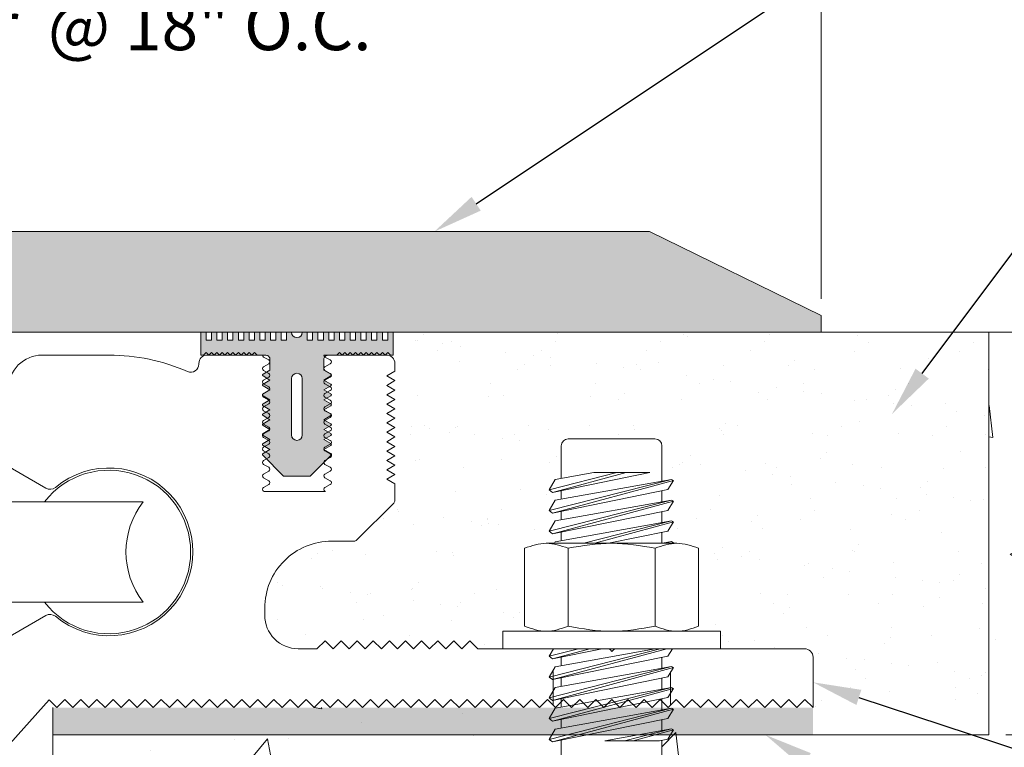
# Model space of a CAD drawing. Units: inches. Extents: x 8 to 175, y -15 to 245.
# Drawn here: x 26 to 29, y 26 to 28 of the extents above; entities that cross this region are included whole.
import ezdxf
from ezdxf import colors
from ezdxf.entities.mleader import LeaderData, LeaderLine
from ezdxf.math import Vec2, Vec3

# ---------------------------------------------------------------- set-up
doc = ezdxf.new("R2010")
doc.units = ezdxf.units.IN
doc.header["$MEASUREMENT"] = 0
doc.linetypes.add('HIDDEN2', pattern=[0.1875, 0.125, -0.0625])
doc.layers.get('0').update_dxf_attribs({"lineweight": 5})
doc.layers.get('DEFPOINTS').update_dxf_attribs({"lineweight": 5})
for name, color, linetype, lineweight in [('background', 7, 'Continuous', 5), ('components', 7, 'Continuous', 5), ('Dims-vp1', 7, 'Continuous', 5), ('Hatch', 7, 'Continuous', 5)]:
    doc.layers.add(name, color=color, linetype=linetype, lineweight=lineweight)
doc.styles.get("Standard").update_dxf_attribs({"font": 'arial.ttf'})
doc.dimstyles.get("Standard").update_dxf_attribs({"dimtxt": 0.179688, "dimasz": 0.179688, "dimexe": 0.0625, "dimexo": 0.0625, "dimgap": 0.0625, "dimtad": 1, "dimdec": 4, "dimzin": 3, "dimdsep": 46, "dimlunit": 4, "dimtxsty": 'Standard', "dimcen": 0.09, "dimclrd": 256, "dimclre": 256, "dimclrt": 7, "dimadec": 0, "dimazin": 0, "dimtfac": 1, "dimtdec": 4, "dimtmove": 0, "dimatfit": 3, "dimfxl": 1, "dimfrac": 1, "dimtolj": 1, "dimtzin": 0, "dimlwd": -1, "dimlwe": -1, "dimarcsym": 0})

# ---------------------------------------------------------------- blocks, each defined once
blk = doc.blocks.new('14402')
blk.add_lwpolyline([(5.2343, 0.375), (-5.2343, 0.375), (-5.875, 0.0625), (-5.875, 0), (5.875, 0), (5.875, 0.0625)], close=True)
blk = doc.blocks.new('6591')
for p, q in [((-0.1618, 0.7817), (0.1618, 0.7817)), ((-0.1875, 0.756), (-0.1875, 0.6567)), ((0.1875, 0.756), (0.1875, 0.6567)), ((0.0197, 0.6567), (-0.233, 0.5923)), ((0.2233, 0.6312), (-0.233, 0.5149)), ((-0.233, 0.5923), (-0.2101, 0.6308)), ((0.0537, 0.6567), (-0.2208, 0.5825)), ((0.1425, 0.6567), (-0.2208, 0.5825)), ((0.2314, 0.6273), (-0.2208, 0.5051)), ((-0.2101, 0.6308), (-0.0657, 0.6567)), ((-0.2101, 0.5534), (0.2233, 0.6312)), ((-0.1875, 0.6348), (-0.1875, 0.6567)), ((-0.0657, 0.6567), (0.1425, 0.6567)), ((0.1875, 0.6567), (0.1875, 0.6248)), ((0.2314, 0.6273), (0.2094, 0.593)), ((0.2314, 0.6273), (0.2233, 0.6312)), ((-0.233, 0.5923), (-0.2208, 0.5825)), ((0.2094, 0.593), (-0.2208, 0.5051)), ((-0.1875, 0.5574), (-0.1875, 0.5893)), ((0.1875, 0.5885), (0.1875, 0.5474)), ((0.2233, 0.5538), (-0.233, 0.4375)), ((-0.233, 0.5149), (-0.2101, 0.5534)), ((-0.2101, 0.476), (0.2233, 0.5538)), ((0.2314, 0.5499), (0.2233, 0.5538)), ((-0.233, 0.5149), (-0.2208, 0.5051)), ((0.2314, 0.5499), (-0.2208, 0.4277)), ((0.2094, 0.5156), (-0.2208, 0.4277)), ((0.2314, 0.5499), (0.2094, 0.5156)), ((-0.1875, 0.48), (-0.1875, 0.5119)), ((0.1875, 0.5111), (0.1875, 0.47)), ((-0.233, 0.4375), (-0.2101, 0.476)), ((-0.2101, 0.3986), (0.2233, 0.4764)), ((0.2233, 0.4764), (-0.1039, 0.393)), ((0.2314, 0.4725), (-0.0629, 0.393)), ((0.2314, 0.4725), (0.2094, 0.4382)), ((0.2314, 0.4725), (0.2233, 0.4764)), ((-0.233, 0.4375), (-0.2208, 0.4277)), ((-0.1875, 0.4026), (-0.1875, 0.4345)), ((0.2094, 0.4382), (-0.0119, 0.393)), ((0.1875, 0.4337), (0.1875, 0.3924)), ((0.1875, 0.4337), (0.1875, 0.4043)), ((-0.3245, 0.3744), (-0.3245, 0.0836)), ((-0.2434, 0.393), (0.2434, 0.393)), ((-0.2135, 0.393), (-0.2101, 0.3986)), ((-0.1622, 0.3744), (-0.1622, 0.0836)), ((0.1622, 0.3744), (0.1622, 0.0836)), ((0.1897, 0.393), (0.2233, 0.399)), ((0.2233, 0.399), (0.1997, 0.393)), ((0.2314, 0.3951), (0.2233, 0.399)), ((0.2314, 0.3951), (0.2235, 0.393)), ((0.2314, 0.3951), (0.23, 0.393)), ((0.3245, 0.3744), (0.3245, 0.0836)), ((-0.406, 0.065), (0.406, 0.065)), ((-0.406, 0.065), (-0.406, 0)), ((-0.2434, 0.065), (0.2434, 0.065)), ((0.406, 0.065), (0.406, 0)), ((-0.406, 0), (0.406, 0)), ((0.1808, 0), (-0.233, -0.1055)), ((-0.1228, 0), (-0.233, -0.0281)), ((-0.0355, 0), (-0.2208, -0.0379)), ((-0.2101, -0.067), (0.1629, 0)), ((0.227, 0), (0.2094, -0.0274)), ((-0.233, -0.0281), (-0.2163, 0)), ((-0.233, -0.0281), (-0.2208, -0.0379)), ((0.2057, 0), (-0.2208, -0.1152)), ((-0.0808, 0), (-0.2208, -0.0379)), ((0.2094, -0.0274), (-0.2208, -0.1152)), ((-0.1875, -0.0629), (-0.1875, -0.031)), ((0.1875, -0.0319), (0.1875, -0.0613)), ((0.1875, -0.0319), (0.1875, -0.0732)), ((0.2233, -0.0666), (-0.233, -0.1829)), ((-0.233, -0.1055), (-0.2101, -0.067)), ((0.2314, -0.0704), (-0.2208, -0.1926)), ((-0.2101, -0.1444), (0.2233, -0.0666)), ((0.2314, -0.0704), (0.2094, -0.1048)), ((0.2314, -0.0704), (0.2233, -0.0666)), ((-0.233, -0.1055), (-0.2208, -0.1152)), ((0.2094, -0.1048), (-0.2208, -0.1926)), ((-0.1875, -0.1287), (-0.1875, -0.1084)), ((-0.1875, -0.1403), (-0.1875, -0.1084)), ((0.1875, -0.1093), (0.1875, -0.1504)), ((0.2233, -0.1439), (-0.233, -0.2603)), ((-0.233, -0.1829), (-0.2101, -0.1444)), ((-0.2101, -0.2218), (0.2233, -0.1439)), ((0.2314, -0.1478), (0.2233, -0.1439)), ((-0.233, -0.1829), (-0.2208, -0.1926)), ((0.2314, -0.1478), (-0.2208, -0.27)), ((0.2094, -0.1822), (-0.2208, -0.27)), ((0.2314, -0.1478), (0.2094, -0.1822)), ((-0.1875, -0.2177), (-0.1875, -0.1858)), ((0.1875, -0.1867), (0.1875, -0.2278)), ((0.2233, -0.2213), (-0.233, -0.3377)), ((-0.233, -0.2603), (-0.2101, -0.2218)), ((0.2314, -0.2252), (-0.2208, -0.3474)), ((-0.2101, -0.2992), (0.2233, -0.2213)), ((0.2314, -0.2252), (0.2094, -0.2596)), ((0.2314, -0.2252), (0.2233, -0.2213)), ((-0.233, -0.2603), (-0.2208, -0.27)), ((0.2094, -0.2596), (-0.2208, -0.3474)), ((-0.1875, -0.2951), (-0.1875, -0.2632)), ((0.1875, -0.2641), (0.1875, -0.3052)), ((-0.233, -0.3377), (-0.2101, -0.2992)), ((-0.0249, -0.3433), (0.2233, -0.2987)), ((0.2233, -0.2987), (0.0485, -0.3433)), ((0.2314, -0.3026), (0.0809, -0.3433)), ((0.2314, -0.3026), (0.2094, -0.337)), ((0.2314, -0.3026), (0.2233, -0.2987)), ((-0.233, -0.3377), (-0.2208, -0.3474)), ((-0.1875, -0.3725), (-0.1875, -0.3406)), ((-0.1875, -0.3433), (-0.1875, -1.2183)), ((-0.0249, -0.3433), (0.1784, -0.3433)), ((0.2094, -0.337), (0.1784, -0.3433)), ((0.1875, -0.3414), (0.1875, -1.2183)), ((-0.1875, -0.4511), (-0.1875, -0.4198)), ((-0.1875, -0.9495), (-0.1875, -0.9182)), ((-0.2143, -1.2183), (0.2143, -1.2183)), ((-0.2143, -1.2183), (-0.2143, -1.2808)), ((0.2143, -1.2183), (0.2143, -1.2808)), ((-0.2143, -1.2808), (0.2143, -1.2808)), ((-0.1875, -1.2808), (-0.1875, -1.2923)), ((0.1875, -1.2808), (0.1875, -1.2923)), ((-0.2115, -1.2923), (-0.2115, -1.7038)), ((-0.2115, -1.2923), (-0.0625, -1.2923)), ((-0.0625, -1.4106), (-0.0625, -1.2923)), ((0.0625, -1.2923), (0.2115, -1.2923)), ((0.0625, -1.4106), (0.0625, -1.2923)), ((0.2115, -1.2923), (0.2115, -1.7038)), ((-0.0625, -1.4106), (0.0625, -1.4106)), ((-0.0625, -1.7163), (-0.0625, -1.5356)), ((-0.0625, -1.5356), (0.0625, -1.5356)), ((0.0625, -1.7163), (0.0625, -1.5356)), ((-0.0625, -1.6606), (0.0625, -1.6606)), ((-0.1585, -1.8548), (-0.1875, -2.0576)), ((-0.1875, -1.8548), (-0.1562, -1.8548)), ((0.1562, -1.8548), (0.1875, -1.8548)), ((0.1585, -1.8548), (0.1875, -2.0576)), ((-0.1875, -2.0576), (-0.1875, -2.1647)), ((0.1875, -2.0576), (0.1875, -2.1647)), ((-0.1875, -2.1647), (0.1875, -2.1647)), ((-0.1607, -2.1647), (-0.1607, -2.2183)), ((0.1607, -2.1647), (0.1607, -2.2183)), ((-0.1607, -2.2183), (0.1607, -2.2183))]:
    blk.add_line(p, q)
for centre, radius, start, end in [((-0.1618, 0.756), 0.0257, 90, 180), ((0.1618, 0.756), 0.0257, 0, 90), ((-0.2368, -1.6846), 0.1772, 286.1526, 349.677), ((-0.2173, -1.7124), 0.1549, 293.2308, 358.5477), ((0.2368, -1.6846), 0.1772, 190.323, 253.8474), ((0.2173, -1.7124), 0.1549, 181.4523, 246.7692)]:
    blk.add_arc(centre, radius, start, end)
at = {"extrusion": (0, 0, -1)}
blk.add_ellipse((-0.2115, -1.7449), major_axis=(0, -0.0411), ratio=0.482212, dxfattribs=at)
blk.add_ellipse((0.2115, -1.7449), major_axis=(0, -0.0411), ratio=0.482212)
for points in [[(-0.3245, 0.3744), (-0.2434, 0.393), (-0.1622, 0.3744)], [(-0.1622, 0.3744), (0, 0.393), (0.1622, 0.3744)], [(0.3245, 0.3744), (0.2434, 0.393), (0.1622, 0.3744)], [(-0.3245, 0.0836), (-0.2434, 0.065), (-0.1622, 0.0836)], [(-0.1622, 0.0836), (0, 0.065), (0.1622, 0.0836)], [(0.3245, 0.0836), (0.2434, 0.065), (0.1622, 0.0836)], [(-0.2125, -1.7859), (-0.2061, -1.8224), (-0.1875, -1.8548)], [(0.2125, -1.7859), (0.2061, -1.8224), (0.1875, -1.8548)]]:
    blk.add_spline(points, degree=3)
blk = doc.blocks.new('15830')
at = {"linetype": 'HIDDEN2'}
for p, q in [((-2.3128, 0.0087), (-2.3128, 0.219)), ((-1.8753, 0.0087), (-1.8753, 0.219))]:
    blk.add_line(p, q, dxfattribs=at)
blk.add_lwpolyline([(-0.554, 1.2794, 0.540483), (-0.512, 1.2519, -0.103171), (-0.219, 1.313), (0.031, 1.313, -0.414214), (0.156, 1.188), (0.156, 0.9158, -0.267949), (0.1405, 0.8889), (0.0162, 0.8172, -0.314175), (-0.0191, 0.8202, 2.133102), (-0.0191, 0.3398, -0.314175), (0.0162, 0.3428), (0.1405, 0.2711, -0.267949), (0.156, 0.2442), (0.156, 0.0956, 0.184616), (0.2197, -0.0712), (0.5231, -0.41, -0.582246), (0.4887, -0.5122), (0.474, -0.5151), (0.4651, -0.469, 0.414214), (0.4475, -0.4571), (0.4074, -0.4649, 0.198912), (0.3979, -0.4712), (0.3558, -0.5336, -0.198912), (0.3462, -0.5399), (0.3062, -0.5477, -0.414214), (0.2886, -0.5359), (0.2825, -0.5044, 0.414214), (0.2649, -0.4926), (0.163, -0.5124, 0.198912), (0.1534, -0.5187), (0.0845, -0.621, 0.198912), (0.0822, -0.6322), (0.1203, -0.8281, 0.198912), (0.1266, -0.8377), (0.2288, -0.9067, 0.198912), (0.2401, -0.909), (0.342, -0.8892, 0.414214), (0.3538, -0.8716), (0.3477, -0.8402, -0.414214), (0.3596, -0.8226), (0.3996, -0.8148, -0.198912), (0.4109, -0.8171), (0.4733, -0.8592, 0.198912), (0.4845, -0.8615), (0.5246, -0.8537, 0.414214), (0.5364, -0.8361), (0.5274, -0.7899), (0.5422, -0.7871, -1), (0.5658, -0.9088), (0.2267, -0.9747, -0.198912), (0.2155, -0.9724), (0.0066, -0.8316, -0.249328), (0, -0.8191), (0, -0.6399, -0.149451), (0.0026, -0.6315), (0.1164, -0.4628, -0.198912), (0.126, -0.4564), (0.2849, -0.4255, 0.582246), (0.3193, -0.3233), (0.0044, 0.0284), (-0.024, 0), (-0.054, 0.03), (-0.084, 0), (-0.114, 0.03), (-0.144, 0), (-0.174, 0.03), (-0.204, 0), (-0.234, 0.03), (-0.264, 0), (-0.294, 0.03), (-0.324, 0), (-0.354, 0.03), (-0.384, 0), (-0.414, 0.03), (-0.444, 0), (-0.474, 0.03), (-0.504, 0), (-0.534, 0.03), (-0.564, 0), (-0.594, 0.03), (-0.624, 0), (-0.654, 0.03), (-0.684, 0), (-0.714, 0.03), (-0.744, 0), (-0.774, 0.03), (-0.804, 0), (-0.834, 0.03), (-0.864, 0), (-0.894, 0.03), (-0.924, 0), (-0.954, 0.03), (-0.984, 0), (-1.014, 0.03), (-1.044, 0), (-1.074, 0.03), (-1.104, 0), (-1.134, 0.03), (-1.164, 0), (-1.194, 0.03), (-1.224, 0), (-1.254, 0.03), (-1.284, 0), (-1.314, 0.03), (-1.344, 0), (-1.374, 0.03), (-1.404, 0), (-1.434, 0.03), (-1.464, 0), (-1.494, 0.03), (-1.524, 0), (-1.554, 0.03), (-1.584, 0), (-1.614, 0.03), (-1.644, 0), (-1.674, 0.03), (-1.704, 0), (-1.734, 0.03), (-1.764, 0), (-1.794, 0.03), (-1.824, 0), (-1.854, 0.03), (-1.884, 0), (-1.914, 0.03), (-1.944, 0), (-1.974, 0.03), (-2.004, 0), (-2.034, 0.03), (-2.064, 0), (-2.094, 0.03), (-2.124, 0), (-2.154, 0.03), (-2.184, 0), (-2.214, 0.03), (-2.244, 0), (-2.274, 0.03), (-2.304, 0), (-2.334, 0.03), (-2.364, 0), (-2.394, 0.03), (-2.424, 0), (-2.454, 0.03), (-2.484, 0), (-2.514, 0.03), (-2.544, 0), (-2.574, 0.03), (-2.604, 0), (-2.634, 0.03), (-2.664, 0), (-2.694, 0.03), (-2.724, 0), (-2.754, 0.03), (-2.784, 0), (-2.814, 0.03), (-2.844, 0), (-2.844, 0.188, -0.414214), (-2.813, 0.219), (-2.1102, 0.219, -0.198912), (-2.0996, 0.2146), (-2.094, 0.209), (-2.0884, 0.2146, -0.198912), (-2.0778, 0.219), (-1.5945, 0.219), (-1.5645, 0.249), (-1.5345, 0.219), (-1.5045, 0.249), (-1.4745, 0.219), (-1.4445, 0.249), (-1.4145, 0.219), (-1.3845, 0.249), (-1.3545, 0.219), (-1.3245, 0.249), (-1.2945, 0.219), (-1.2645, 0.249), (-1.2345, 0.219), (-1.2045, 0.249), (-1.1745, 0.219), (-1.1445, 0.249), (-1.1145, 0.219), (-1.0845, 0.249), (-1.0545, 0.219), (-1.0245, 0.249), (-0.9945, 0.219), (-0.9245, 0.219, 0.414214), (-0.7995, 0.344), (-0.7995, 0.37, 0.414214), (-1.0495, 0.62), (-1.1328, 0.62, -0.198912), (-1.1434, 0.6244), (-1.2806, 0.7616, -0.198912), (-1.285, 0.7722), (-1.285, 0.833), (-1.255, 0.8505), (-1.285, 0.868), (-1.255, 0.8855), (-1.285, 0.903), (-1.255, 0.9205), (-1.285, 0.938), (-1.255, 0.9555), (-1.285, 0.973), (-1.255, 0.9905), (-1.285, 1.008), (-1.255, 1.0255), (-1.285, 1.043), (-1.255, 1.0605), (-1.285, 1.078), (-1.255, 1.0955), (-1.285, 1.113), (-1.255, 1.1305), (-1.285, 1.148), (-1.255, 1.1655), (-1.285, 1.183), (-1.255, 1.2005), (-1.285, 1.218), (-1.255, 1.2355), (-1.285, 1.253), (-1.285, 1.282, -0.414214), (-1.254, 1.313), (-1.02, 1.313, -0.272064), (-1.0241, 1.306), (-1.0439, 1.295, 0.587624), (-1.0439, 1.281), (-1.0241, 1.27, -0.587624), (-1.0241, 1.256), (-1.0439, 1.245, 0.587624), (-1.0439, 1.231), (-1.0241, 1.22, -0.587624), (-1.0241, 1.206), (-1.0439, 1.195, 0.587624), (-1.0439, 1.181), (-1.0241, 1.17, -0.587624), (-1.0241, 1.156), (-1.0439, 1.145, 0.587624), (-1.0439, 1.131), (-1.0241, 1.12, -0.587624), (-1.0241, 1.106), (-1.0439, 1.095, 0.587624), (-1.0439, 1.081), (-1.0241, 1.07, -0.587624), (-1.0241, 1.056), (-1.0439, 1.045, 0.587624), (-1.0439, 1.031), (-1.0241, 1.02, -0.587624), (-1.0241, 1.006), (-1.0439, 0.995, 0.587624), (-1.0439, 0.981), (-1.0241, 0.97, -0.587624), (-1.0241, 0.956), (-1.0439, 0.945, 0.587624), (-1.0439, 0.931), (-1.0241, 0.92, -0.587624), (-1.0241, 0.906), (-1.0439, 0.895, 0.587624), (-1.0439, 0.881), (-1.0241, 0.87, -0.587624), (-1.0241, 0.856), (-1.0439, 0.845, 0.587624), (-1.0439, 0.831), (-1.0241, 0.82, -0.587624), (-1.0241, 0.806), (-1.0259, 0.805), (-0.7969, 0.805), (-0.7951, 0.806, 0.587624), (-0.7951, 0.82), (-0.8149, 0.831, -0.587624), (-0.8149, 0.845), (-0.7951, 0.856, 0.587624), (-0.7951, 0.87), (-0.8149, 0.881, -0.587624), (-0.8149, 0.895), (-0.7951, 0.906, 0.587624), (-0.7951, 0.92), (-0.8149, 0.931, -0.587624), (-0.8149, 0.945), (-0.7951, 0.956, 0.587624), (-0.7951, 0.97), (-0.8149, 0.981, -0.587624), (-0.8149, 0.995), (-0.7951, 1.006, 0.587624), (-0.7951, 1.02), (-0.8149, 1.031, -0.587624), (-0.8149, 1.045), (-0.7951, 1.056, 0.587624), (-0.7951, 1.07), (-0.8149, 1.081, -0.587624), (-0.8149, 1.095), (-0.7951, 1.106, 0.587624), (-0.7951, 1.12), (-0.8149, 1.131, -0.587624), (-0.8149, 1.145), (-0.7951, 1.156, 0.587624), (-0.7951, 1.17), (-0.8149, 1.181, -0.587624), (-0.8149, 1.195), (-0.7951, 1.206, 0.587624), (-0.7951, 1.22), (-0.8149, 1.231, -0.587624), (-0.8149, 1.245), (-0.7951, 1.256, 0.587624), (-0.7951, 1.27), (-0.8149, 1.281, -0.587624), (-0.8149, 1.295), (-0.7951, 1.306, 0.272064), (-0.791, 1.313), (-0.585, 1.313, -0.414214), (-0.554, 1.282)], format="xyb", close=True)
blk = doc.blocks.new('*D15')
at = {"layer": 'DEFPOINTS', "color": 0, "transparency": 16777216}
for p in [(29.7951, 27.2061), (29.9568, 27.2061), (29.1475, 25.7061)]:
    blk.add_point(p, dxfattribs=at)
at = {"layer": 'Dims-vp1', "transparency": 16777216}
for p, q in [((29.8576, 27.2061), (30.0193, 27.2061)), ((29.9568, 25.8858), (29.9568, 27.0264)), ((29.21, 25.7061), (30.0193, 25.7061))]:
    blk.add_line(p, q, dxfattribs=at)
for points in [[(29.9269, 27.0264), (29.9868, 27.0264), (29.9568, 27.2061)], [(29.9269, 25.8858), (29.9868, 25.8858), (29.9568, 25.7061)]]:
    blk.add_solid(points, dxfattribs=at)
at = {"layer": 'Dims-vp1', "color": 7, "transparency": 16777216, "insert": (29.689, 26.4552), "char_height": 0.179688, "attachment_point": 5, "rotation": 90}
blk.add_mtext('\\A1;1{\\H1x;\\S1#2;}" [38]', dxfattribs=at)
blk = doc.blocks.new('*D17')
at = {"layer": 'DEFPOINTS', "color": 0, "transparency": 16777216}
for p in [(28.5225, 29.3182), (16.7725, 27.2686), (28.5225, 27.2686)]:
    blk.add_point(p, dxfattribs=at)
at = {"layer": 'Dims-vp1', "transparency": 16777216}
for p, q in [((16.7725, 27.3311), (16.7725, 29.3807)), ((28.5225, 27.3311), (28.5225, 29.3807)), ((16.9521, 29.3182), (28.3428, 29.3182))]:
    blk.add_line(p, q, dxfattribs=at)
for points in [[(16.9521, 29.3481), (16.9521, 29.2882), (16.7725, 29.3182)], [(28.3428, 29.3481), (28.3428, 29.2882), (28.5225, 29.3182)]]:
    blk.add_solid(points, dxfattribs=at)
at = {"layer": 'Dims-vp1', "color": 7, "transparency": 16777216, "insert": (22.6468, 29.4985), "char_height": 0.179688, "attachment_point": 5}
blk.add_mtext('\\A1;System Width', dxfattribs=at)

msp = doc.modelspace()

# ---------------------------------------------------------------- hatches: boundary and pattern name
at = {"true_color": 0x004a96}
h = msp.add_hatch(color=154, dxfattribs=at)
h.dxf.hatch_style = 1
h.paths.add_polyline_path([(25.59955, 27.58108), (23.04738, 27.58108), (22.83777, 27.38391), (22.83777, 27.20608), (25.59955, 27.20608)])
h.paths.add_polyline_path([(27.88174, 27.58108), (25.59955, 27.58108), (25.59955, 27.20608), (28.52246, 27.20608), (28.52246, 27.26858)])
h.paths.add_polyline_path([(22.45716, 27.38391), (22.24755, 27.58108), (17.41318, 27.58108), (16.77246, 27.26858), (16.77246, 27.20608), (22.45716, 27.20608)])
h = msp.add_hatch(color=254)
h.dxf.hatch_style = 1
h.paths.add_polyline_path([(26.72565, 27.13045), (26.73565, 27.12045), (26.74565, 27.13045), (26.75565, 27.12045), (26.76565, 27.13045), (26.77565, 27.12045), (26.78565, 27.13045), (26.79565, 27.12045), (26.80565, 27.13045), (26.81565, 27.12045), (26.82565, 27.13045), (26.83565, 27.12045), (26.84565, 27.13045), (26.85565, 27.12045), (26.86565, 27.13045), (26.87565, 27.12045), (26.88565, 27.13045), (26.89565, 27.12045), (26.90565, 27.13045), (26.91565, 27.12045), (26.92565, 27.12045), (26.92565, 27.20608), (26.90565, 27.20608), (26.90565, 27.17645), (26.88565, 27.17645), (26.88565, 27.20608), (26.86565, 27.20608), (26.86565, 27.17645), (26.84565, 27.17645), (26.84565, 27.20608), (26.82565, 27.20608), (26.82565, 27.17645), (26.80565, 27.17645), (26.80565, 27.20608), (26.78565, 27.20608), (26.78565, 27.17645), (26.76565, 27.17645), (26.76565, 27.20608), (26.74565, 27.20608), (26.74565, 27.17645), (26.72565, 27.17645), (26.72565, 27.20608), (26.70565, 27.20608), (26.70565, 27.17645), (26.68565, 27.17645), (26.68565, 27.20608), (26.66565, 27.20608), (26.66565, 27.17645), (26.64565, 27.17645), (26.64565, 27.20608), (26.62565, 27.20608), (26.62565, 27.17645), (26.60565, 27.17645), (26.60565, 27.20608), (26.58715, 27.20608, -1), (26.54715, 27.20608), (26.52865, 27.20608), (26.52865, 27.17645), (26.50865, 27.17645), (26.50865, 27.20608), (26.48865, 27.20608), (26.48865, 27.17645), (26.46865, 27.17645), (26.46865, 27.20608), (26.44865, 27.20608), (26.44865, 27.17645), (26.42865, 27.17645), (26.42865, 27.20608), (26.40865, 27.20608), (26.40865, 27.17645), (26.38865, 27.17645), (26.38865, 27.20608), (26.36865, 27.20608), (26.36865, 27.17645), (26.34865, 27.17645), (26.34865, 27.20608), (26.32865, 27.20608), (26.32865, 27.17645), (26.30865, 27.17645), (26.30865, 27.20608), (26.28865, 27.20608), (26.28865, 27.17645), (26.26865, 27.17645), (26.26865, 27.20608), (26.24865, 27.20608), (26.24865, 27.17645), (26.22865, 27.17645), (26.22865, 27.20608), (26.20865, 27.20608), (26.20865, 27.12045), (26.21865, 27.12045), (26.22865, 27.13045), (26.23865, 27.12045), (26.24865, 27.13045), (26.25865, 27.12045), (26.26865, 27.13045), (26.27865, 27.12045), (26.28865, 27.13045), (26.29865, 27.12045), (26.30865, 27.13045), (26.31865, 27.12045), (26.32865, 27.13045), (26.33865, 27.12045), (26.34865, 27.13045), (26.35865, 27.12045), (26.36865, 27.13045), (26.37865, 27.12045), (26.38865, 27.13045), (26.39865, 27.12045), (26.40865, 27.13045), (26.41865, 27.12045), (26.45165, 27.12045, -0.4142136), (26.46665, 27.10545), (26.46665, 27.06519), (26.44065, 27.05018, 0.5773503), (26.44065, 27.04325), (26.46665, 27.02824), (26.44065, 27.01323, 0.5773503), (26.44065, 27.0063), (26.46665, 26.99129), (26.44065, 26.97628, 0.5773503), (26.44065, 26.96935), (26.46665, 26.95434), (26.44065, 26.93933, 0.5773503), (26.44065, 26.9324), (26.46665, 26.91739), (26.44065, 26.90238, 0.5773503), (26.44065, 26.89545), (26.46665, 26.88044), (26.44065, 26.86543, 0.5773503), (26.44065, 26.8585), (26.46665, 26.84349), (26.44065, 26.82848, 0.5773503), (26.44065, 26.82155), (26.46665, 26.80654), (26.44065, 26.79153, 0.5773503), (26.44065, 26.7846), (26.46665, 26.76959), (26.44065, 26.75458, 0.4931454), (26.43982, 26.74828), (26.51765, 26.67045), (26.61665, 26.67045), (26.69448, 26.74828, 0.4931454), (26.69365, 26.75458), (26.66765, 26.76959), (26.69365, 26.7846, 0.5773503), (26.69365, 26.79153), (26.66765, 26.80654), (26.69365, 26.82155, 0.5773503), (26.69365, 26.82848), (26.66765, 26.84349), (26.69365, 26.8585, 0.5773503), (26.69365, 26.86543), (26.66765, 26.88044), (26.69365, 26.89545, 0.5773503), (26.69365, 26.90238), (26.66765, 26.91739), (26.69365, 26.9324, 0.5773503), (26.69365, 26.93933), (26.66765, 26.95434), (26.69365, 26.96935, 0.5773503), (26.69365, 26.97628), (26.66765, 26.99129), (26.69365, 27.0063, 0.5773503), (26.69365, 27.01323), (26.66765, 27.02824), (26.69365, 27.04325, 0.5773503), (26.69365, 27.05018), (26.66765, 27.06519), (26.66765, 27.10545, -0.4142136), (26.68265, 27.12045), (26.71565, 27.12045)])
h.paths.add_polyline_path([(26.58715, 27.03345), (26.58715, 26.82345, -1), (26.54715, 26.82345), (26.54715, 27.03345, -1)], flags=16)
h = msp.add_hatch(color=254)
h.dxf.hatch_style = 1
h.paths.add_polyline_path([(28.49146, 25.80795), (27.92796, 25.80795), (27.92796, 25.79919), (27.96377, 25.80562), (27.97188, 25.80173), (27.94982, 25.76736), (27.92796, 25.7629), (27.92796, 25.72179), (27.96377, 25.72822), (27.97188, 25.72434), (27.96016, 25.70608), (28.49146, 25.70608)])
h.paths.add_polyline_path([(27.97188, 25.80173), (27.96377, 25.80562), (27.92796, 25.79919), (27.92796, 25.80795), (25.65741, 25.80795), (25.65741, 25.70608), (27.96016, 25.70608), (27.97188, 25.72434), (27.96377, 25.72822), (27.92796, 25.72179), (27.92796, 25.7629), (27.94982, 25.76736)])
at = {"layer": 'background'}
h = msp.add_hatch(dxfattribs=at)
h.set_pattern_fill('AR-CONC', color=256, scale=0.125)
h.set_pattern_definition([(50, (2.0131, -0.0005), (0.896575, -0.07844), [0.09375, -1.03125]), (355, (2.0131, -0.0005), (-0.17344, 0.94024), [0.075, -0.825]), (100.4514, (2.0878, -0.007), (0.723136, 0.8618), [0.079675, -0.876428]), (46.1842, (2.0131, 0.2495), (1.334052, -0.2069), [0.140625, -1.546875]), (96.6356, (2.1242, 0.2323), (1.168327, 1.21765), [0.119513, -1.31464]), (351.184, (2.013, 0.2495), (1.168327, 1.21765), [0.1125, -1.2375]), (21, (2.1381, 0.187), (0.746134, -0.503274), [0.09375, -1.03125]), (326, (2.1381, 0.187), (0.304144, 0.906438), [0.075, -0.825]), (71.4514, (2.20025, 0.1451), (1.050278, 0.403164), [0.079675, -0.876428]), (37.5, (2.01307, -0.0005), (0.0151998, 0.4161173), [0, -0.815, 0, -0.8375, 0, -0.828125]), (7.5, (2.01307, -0.0005), (0.328837, 0.4930146), [0, -0.4775, 0, -0.79625, 0, -0.315625]), (327.5, (1.73432, -0.0005), (0.667278, -0.0281936), [0, -0.3125, 0, -0.975, 0, -1.29375]), (317.5, (1.6093, -0.0005), (0.728983, 0.125131), [0, -0.40625, 0, -0.6475, 0, -0.91875])])
edge = h.paths.add_edge_path()
edge.add_spline(control_points=[(30.688, 21.51819), (30.80242, 21.77944), (31.10081, 22.46071), (30.00209, 23.58721), (30.71615, 24.91817), (30.67208, 25.99014), (30.87912, 27.20608)], knot_values=[0, 0, 0, 0, 0.8050808, 2.0994894, 3.685294, 5.9191673, 5.9191673, 5.9191673, 5.9191673], degree=3, periodic=0)
edge.add_line((30.87912, 27.20608), (29.14746, 27.20608))
edge.add_line((29.14746, 27.20608), (29.14746, 25.80795))
edge.add_line((29.14746, 25.80795), (27.92796, 25.80795))
edge.add_line((27.92796, 25.80795), (27.92796, 25.79919))
edge.add_line((27.92796, 25.79919), (27.96377, 25.80562))
edge.add_line((27.96377, 25.80562), (27.97188, 25.80173))
edge.add_line((27.97188, 25.80173), (27.94982, 25.76736))
edge.add_line((27.94982, 25.76736), (27.92796, 25.7629))
edge.add_line((27.92796, 25.7629), (27.92796, 25.72179))
edge.add_line((27.92796, 25.72179), (27.96377, 25.72822))
edge.add_line((27.96377, 25.72822), (27.97188, 25.72434))
edge.add_line((27.97188, 25.72434), (27.94982, 25.68997))
edge.add_line((27.94982, 25.68997), (27.92796, 25.68551))
edge.add_line((27.92796, 25.68551), (27.92796, 24.80865))
edge.add_line((27.92796, 24.80865), (27.95475, 24.80865))
edge.add_line((27.95475, 24.80865), (27.95475, 24.74615))
edge.add_line((27.95475, 24.74615), (27.92796, 24.74615))
edge.add_line((27.92796, 24.74615), (27.92796, 24.7347))
edge.add_line((27.92796, 24.7347), (27.95192, 24.7347))
edge.add_line((27.95192, 24.7347), (27.95192, 24.32319))
edge.add_ellipse((27.95192, 24.28209), major_axis=(0, 0.0411), ratio=0.4822115, start_angle=183.02263, end_angle=360, ccw=False)
edge.add_ellipse((27.95192, 24.28209), major_axis=(0, 0.0411), ratio=0.4822115, start_angle=0, end_angle=183.02263)
edge.add_spline(control_points=[(27.95296, 24.24105), (27.95183, 24.22851), (27.94957, 24.20336), (27.93518, 24.1826), (27.92796, 24.1722)], knot_values=[0, 0, 0, 0, 0.0370845, 0.0743736, 0.0743736, 0.0743736, 0.0743736], degree=3, periodic=0)
edge.add_line((27.92796, 24.1722), (27.89899, 24.1722))
edge.add_line((27.89899, 24.1722), (27.92796, 23.96937))
edge.add_line((27.92796, 23.96937), (27.92796, 23.86223))
edge.add_line((27.92796, 23.86223), (27.90118, 23.86223))
edge.add_line((27.90118, 23.86223), (27.90118, 23.80865))
edge.add_line((27.90118, 23.80865), (27.57975, 23.80865))
edge.add_line((27.57975, 23.80865), (27.57975, 23.86223))
edge.add_line((27.57975, 23.86223), (27.55296, 23.86223))
edge.add_line((27.55296, 23.86223), (27.55296, 23.96937))
edge.add_line((27.55296, 23.96937), (27.58194, 24.1722))
edge.add_line((27.58194, 24.1722), (27.55296, 24.1722))
edge.add_spline(control_points=[(27.55296, 24.1722), (27.54575, 24.1826), (27.53135, 24.20336), (27.52909, 24.22851), (27.52796, 24.24105)], knot_values=[0, 0, 0, 0, 0.0372891, 0.0743736, 0.0743736, 0.0743736, 0.0743736], degree=3, periodic=0)
edge.add_ellipse((27.52901, 24.28209), major_axis=(0, 0.0411), ratio=0.4822115, start_angle=0, end_angle=176.97737, ccw=False)
edge.add_line((27.52901, 24.32749), (27.52901, 24.7347))
edge.add_line((27.52901, 24.7347), (27.55296, 24.7347))
edge.add_line((27.55296, 24.7347), (27.55296, 24.74615))
edge.add_line((27.55296, 24.74615), (27.52618, 24.74615))
edge.add_line((27.52618, 24.74615), (27.52618, 24.80865))
edge.add_line((27.52618, 24.80865), (27.55296, 24.80865))
edge.add_line((27.55296, 24.80865), (27.55296, 25.68633))
edge.add_line((27.55296, 25.68633), (27.51962, 25.67953))
edge.add_line((27.51962, 25.67953), (27.50747, 25.68927))
edge.add_line((27.50747, 25.68927), (27.53032, 25.72778))
edge.add_line((27.53032, 25.72778), (27.55296, 25.73184))
edge.add_line((27.55296, 25.73184), (27.55296, 25.76373))
edge.add_line((27.55296, 25.76373), (27.51962, 25.75692))
edge.add_line((27.51962, 25.75692), (27.50747, 25.76667))
edge.add_line((27.50747, 25.76667), (27.53178, 25.80763))
edge.add_line((27.53178, 25.80763), (27.53146, 25.80795))
edge.add_line((27.53146, 25.80795), (25.65741, 25.80795))
edge.add_line((25.65741, 25.80795), (25.65741, 21.51819))
edge.add_line((25.65741, 21.51819), (30.688, 21.51819))
h.paths.add_polyline_path([(29.96724, 25.87751), (29.93666, 26.95249), (29.42369, 26.99531), (29.45427, 25.92032)], flags=16)
h.paths.add_polyline_path([(26.51414, 21.60202), (30.45471, 21.60202), (30.28451, 21.6991), (26.34394, 21.6991)], flags=16)
at = {"layer": 'Hatch'}
h = msp.add_hatch(dxfattribs=at)
h.set_pattern_fill('AR-SAND', color=256, scale=0.125, style=0)
h.set_pattern_definition([(142.5, (30.41984, 20.9019), (0.007874, 0.240853), [0, -0.19, 0, -0.2125, 0, -0.203125]), (172.5, (30.41984, 20.9019), (-0.221222, 0.352768), [0, -0.1025, 0, -0.17125, 0, -0.065625]), (212.5, (30.57359, 20.9019), (-0.389268, 0.0007074), [0, -0.0625, 0, -0.225, 0, -0.29375]), (222.5, (30.5736, 20.9019), (-0.375766, 0.10971), [0, -0.03125, 0, -0.1475, 0, -0.16875])])
edge = h.paths.add_edge_path()
edge.add_line((26.93246, 26.95595), (26.90246, 26.97345))
edge.add_line((26.90246, 26.97345), (26.93246, 26.99095))
edge.add_line((26.93246, 26.99095), (26.90246, 27.00845))
edge.add_line((26.90246, 27.00845), (26.93246, 27.02595))
edge.add_line((26.93246, 27.02595), (26.90246, 27.04345))
edge.add_line((26.90246, 27.04345), (26.93246, 27.06095))
edge.add_line((26.93246, 27.06095), (26.93246, 27.08995))
edge.add_arc((26.90146, 27.08995), 0.031, 360, 450)
edge.add_line((26.90146, 27.12095), (26.89615, 27.12095))
edge.add_line((26.89615, 27.12095), (26.90565, 27.13045))
edge.add_line((26.90565, 27.13045), (26.91565, 27.12045))
edge.add_line((26.91565, 27.12045), (26.92565, 27.12045))
edge.add_line((26.92565, 27.12045), (26.92565, 27.20608))
edge.add_line((26.92565, 27.20608), (28.02246, 27.20608))
edge.add_line((28.02246, 27.20608), (29.14746, 27.20608))
edge.add_line((29.14746, 27.20608), (29.14746, 25.80795))
edge.add_line((29.14746, 25.80795), (28.49146, 25.80795))
edge.add_line((28.49146, 25.80795), (28.49146, 25.99595))
edge.add_arc((28.46046, 25.99595), 0.031, 360, 450)
edge.add_line((28.46046, 26.02695), (28.14646, 26.02695))
edge.add_line((28.14646, 26.02695), (28.14646, 26.09195))
edge.add_line((28.14646, 26.09195), (27.98382, 26.09195))
edge.add_spline(control_points=[(27.98382, 26.09195), (28.01085, 26.09195), (28.03789, 26.10124), (28.06493, 26.11052)], knot_values=[0, 0, 0, 0, 0.0832147, 0.0832147, 0.0832147, 0.0832147], degree=3, periodic=0)
edge.add_line((28.06493, 26.11052), (28.06493, 26.40139))
edge.add_spline(control_points=[(28.06493, 26.40139), (28.03789, 26.41067), (28.01085, 26.41995), (27.98382, 26.41995)], knot_values=[0, 0, 0, 0, 0.0832147, 0.0832147, 0.0832147, 0.0832147], degree=3, periodic=0)
edge.add_line((27.98382, 26.41995), (27.95392, 26.41995))
edge.add_line((27.95392, 26.41995), (27.95061, 26.42554))
edge.add_line((27.95061, 26.42554), (27.92796, 26.4296))
edge.add_line((27.92796, 26.4296), (27.92796, 26.46149))
edge.add_line((27.92796, 26.46149), (27.9613, 26.45468))
edge.add_line((27.9613, 26.45468), (27.97345, 26.46443))
edge.add_line((27.97345, 26.46443), (27.95061, 26.50293))
edge.add_line((27.95061, 26.50293), (27.92796, 26.507))
edge.add_line((27.92796, 26.507), (27.92796, 26.53888))
edge.add_line((27.92796, 26.53888), (27.9613, 26.53208))
edge.add_line((27.9613, 26.53208), (27.97345, 26.54182))
edge.add_line((27.97345, 26.54182), (27.95061, 26.58032))
edge.add_line((27.95061, 26.58032), (27.92796, 26.58439))
edge.add_line((27.92796, 26.58439), (27.92796, 26.61628))
edge.add_line((27.92796, 26.61628), (27.9613, 26.60947))
edge.add_line((27.9613, 26.60947), (27.97345, 26.61922))
edge.add_line((27.97345, 26.61922), (27.95061, 26.65772))
edge.add_line((27.95061, 26.65772), (27.92796, 26.66178))
edge.add_line((27.92796, 26.66178), (27.92796, 26.68365))
edge.add_line((27.92796, 26.68365), (27.92796, 26.78294))
edge.add_arc((27.90225, 26.78294), 0.02571, 360, 450)
edge.add_line((27.90225, 26.80865), (27.57868, 26.80865))
edge.add_arc((27.57868, 26.78294), 0.02571, 450, 540)
edge.add_line((27.55296, 26.78294), (27.55296, 26.68365))
edge.add_line((27.55296, 26.68365), (27.55296, 26.65173))
edge.add_line((27.55296, 26.65173), (27.51715, 26.65816))
edge.add_line((27.51715, 26.65816), (27.50905, 26.65428))
edge.add_line((27.50905, 26.65428), (27.53111, 26.61991))
edge.add_line((27.53111, 26.61991), (27.55296, 26.61545))
edge.add_line((27.55296, 26.61545), (27.55296, 26.57434))
edge.add_line((27.55296, 26.57434), (27.51715, 26.58077))
edge.add_line((27.51715, 26.58077), (27.50905, 26.57689))
edge.add_line((27.50905, 26.57689), (27.53111, 26.54252))
edge.add_line((27.53111, 26.54252), (27.55296, 26.53806))
edge.add_line((27.55296, 26.53806), (27.55296, 26.49695))
edge.add_line((27.55296, 26.49695), (27.51715, 26.50338))
edge.add_line((27.51715, 26.50338), (27.50905, 26.49949))
edge.add_line((27.50905, 26.49949), (27.53111, 26.46512))
edge.add_line((27.53111, 26.46512), (27.55296, 26.46066))
edge.add_line((27.55296, 26.46066), (27.55296, 26.41995))
edge.add_line((27.55296, 26.41995), (27.55073, 26.41995))
edge.add_line((27.55073, 26.41995), (27.51715, 26.42598))
edge.add_line((27.51715, 26.42598), (27.50905, 26.4221))
edge.add_line((27.50905, 26.4221), (27.51042, 26.41995))
edge.add_line((27.51042, 26.41995), (27.49711, 26.41995))
edge.add_spline(control_points=[(27.49711, 26.41995), (27.47007, 26.41995), (27.44303, 26.41067), (27.41599, 26.40139)], knot_values=[0, 0, 0, 0, 0.0832147, 0.0832147, 0.0832147, 0.0832147], degree=3, periodic=0)
edge.add_line((27.41599, 26.40139), (27.41599, 26.11052))
edge.add_spline(control_points=[(27.41599, 26.11052), (27.44303, 26.10124), (27.47007, 26.09195), (27.49711, 26.09195)], knot_values=[0, 0, 0, 0, 0.0832147, 0.0832147, 0.0832147, 0.0832147], degree=3, periodic=0)
edge.add_line((27.49711, 26.09195), (27.33446, 26.09195))
edge.add_line((27.33446, 26.09195), (27.33446, 26.02695))
edge.add_line((27.33446, 26.02695), (27.24196, 26.02695))
edge.add_line((27.24196, 26.02695), (27.21196, 26.05695))
edge.add_line((27.21196, 26.05695), (27.18196, 26.02695))
edge.add_line((27.18196, 26.02695), (27.15196, 26.05695))
edge.add_line((27.15196, 26.05695), (27.12196, 26.02695))
edge.add_line((27.12196, 26.02695), (27.09196, 26.05695))
edge.add_line((27.09196, 26.05695), (27.06196, 26.02695))
edge.add_line((27.06196, 26.02695), (27.03196, 26.05695))
edge.add_line((27.03196, 26.05695), (27.00196, 26.02695))
edge.add_line((27.00196, 26.02695), (26.97196, 26.05695))
edge.add_line((26.97196, 26.05695), (26.94196, 26.02695))
edge.add_line((26.94196, 26.02695), (26.91196, 26.05695))
edge.add_line((26.91196, 26.05695), (26.88196, 26.02695))
edge.add_line((26.88196, 26.02695), (26.85196, 26.05695))
edge.add_line((26.85196, 26.05695), (26.82196, 26.02695))
edge.add_line((26.82196, 26.02695), (26.79196, 26.05695))
edge.add_line((26.79196, 26.05695), (26.76196, 26.02695))
edge.add_line((26.76196, 26.02695), (26.73196, 26.05695))
edge.add_line((26.73196, 26.05695), (26.70196, 26.02695))
edge.add_line((26.70196, 26.02695), (26.67196, 26.05695))
edge.add_line((26.67196, 26.05695), (26.64196, 26.02695))
edge.add_line((26.64196, 26.02695), (26.57196, 26.02695))
edge.add_arc((26.57196, 26.15195), 0.125, 180, 270, ccw=False)
edge.add_line((26.44696, 26.15195), (26.44696, 26.17795))
edge.add_arc((26.69696, 26.17795), 0.25, 450, 540, ccw=False)
edge.add_line((26.69696, 26.42795), (26.78025, 26.42795))
edge.add_arc((26.78025, 26.44295), 0.015, 270, 315)
edge.add_line((26.79086, 26.43235), (26.92807, 26.56956))
edge.add_arc((26.91746, 26.58017), 0.015, 315, 360)
edge.add_line((26.93246, 26.58017), (26.93246, 26.64095))
edge.add_line((26.93246, 26.64095), (26.90246, 26.65845))
edge.add_line((26.90246, 26.65845), (26.93246, 26.67595))
edge.add_line((26.93246, 26.67595), (26.90246, 26.69345))
edge.add_line((26.90246, 26.69345), (26.93246, 26.71095))
edge.add_line((26.93246, 26.71095), (26.90246, 26.72845))
edge.add_line((26.90246, 26.72845), (26.93246, 26.74595))
edge.add_line((26.93246, 26.74595), (26.90246, 26.76345))
edge.add_line((26.90246, 26.76345), (26.93246, 26.78095))
edge.add_line((26.93246, 26.78095), (26.90246, 26.79845))
edge.add_line((26.90246, 26.79845), (26.93246, 26.81595))
edge.add_line((26.93246, 26.81595), (26.90246, 26.83345))
edge.add_line((26.90246, 26.83345), (26.93246, 26.85095))
edge.add_line((26.93246, 26.85095), (26.90246, 26.86845))
edge.add_line((26.90246, 26.86845), (26.93246, 26.88595))
edge.add_line((26.93246, 26.88595), (26.90246, 26.90345))
edge.add_line((26.90246, 26.90345), (26.93246, 26.92095))
edge.add_line((26.93246, 26.92095), (26.90246, 26.93845))
edge.add_line((26.90246, 26.93845), (26.93246, 26.95595))

# ---------------------------------------------------------------- linework, layer by layer
for p, q in [((29.14746, 27.20608), (26.92565, 27.20608)), ((29.14746, 27.20608), (29.14746, 25.70608)), ((29.14746, 25.70608), (25.65741, 25.70608))]:
    msp.add_line(p, q)
for points in [[(26.44065, 27.0063), (26.46665, 26.99129), (26.44065, 26.97628, 0.5773503), (26.44065, 26.96935), (26.46665, 26.95434), (26.44065, 26.93933, 0.5773503), (26.44065, 26.9324), (26.46665, 26.91739), (26.44065, 26.90238, 0.5773503), (26.44065, 26.89545), (26.46665, 26.88044), (26.44065, 26.86543, 0.5773503), (26.44065, 26.8585), (26.46665, 26.84349), (26.44065, 26.82848, 0.5773503), (26.44065, 26.82155), (26.46665, 26.80654), (26.44065, 26.79153, 0.5773503), (26.44065, 26.7846), (26.46665, 26.76959), (26.44065, 26.75458, 0.4931454), (26.43982, 26.74828), (26.51765, 26.67045), (26.61665, 26.67045), (26.69448, 26.74828, 0.4931454), (26.69365, 26.75458), (26.66765, 26.76959), (26.69365, 26.7846, 0.5773503), (26.69365, 26.79153), (26.66765, 26.80654), (26.69365, 26.82155, 0.5773503), (26.69365, 26.82848), (26.66765, 26.84349), (26.69365, 26.8585, 0.5773503), (26.69365, 26.86543), (26.66765, 26.88044), (26.69365, 26.89545, 0.5773503), (26.69365, 26.90238), (26.66765, 26.91739), (26.69365, 26.9324, 0.5773503), (26.69365, 26.93933), (26.66765, 26.95434), (26.69365, 26.96935, 0.5773503), (26.69365, 26.97628), (26.66765, 26.99129), (26.69365, 27.0063, 0.5773503), (26.69365, 27.01323), (26.66765, 27.02824), (26.69365, 27.04325, 0.5773503), (26.69365, 27.05018), (26.66765, 27.06519), (26.66765, 27.10545, -0.4142136), (26.68265, 27.12045), (26.71565, 27.12045), (26.72565, 27.13045), (26.73565, 27.12045), (26.74565, 27.13045), (26.75565, 27.12045), (26.76565, 27.13045), (26.77565, 27.12045), (26.78565, 27.13045), (26.79565, 27.12045), (26.80565, 27.13045), (26.81565, 27.12045), (26.82565, 27.13045), (26.83565, 27.12045), (26.84565, 27.13045), (26.85565, 27.12045), (26.86565, 27.13045), (26.87565, 27.12045), (26.88565, 27.13045), (26.89565, 27.12045), (26.90565, 27.13045), (26.91565, 27.12045), (26.92565, 27.12045), (26.92565, 27.20608), (26.90565, 27.20608), (26.90565, 27.17645), (26.88565, 27.17645), (26.88565, 27.20608), (26.86565, 27.20608), (26.86565, 27.17645), (26.84565, 27.17645), (26.84565, 27.20608), (26.82565, 27.20608), (26.82565, 27.17645), (26.80565, 27.17645), (26.80565, 27.20608), (26.78565, 27.20608), (26.78565, 27.17645), (26.76565, 27.17645), (26.76565, 27.20608), (26.74565, 27.20608), (26.74565, 27.17645), (26.72565, 27.17645), (26.72565, 27.20608), (26.70565, 27.20608), (26.70565, 27.17645), (26.68565, 27.17645), (26.68565, 27.20608), (26.66565, 27.20608), (26.66565, 27.17645), (26.64565, 27.17645), (26.64565, 27.20608), (26.62565, 27.20608), (26.62565, 27.17645), (26.60565, 27.17645), (26.60565, 27.20608), (26.58715, 27.20608, -1), (26.54715, 27.20608), (26.52865, 27.20608), (26.52865, 27.17645), (26.50865, 27.17645), (26.50865, 27.20608), (26.48865, 27.20608), (26.48865, 27.17645), (26.46865, 27.17645), (26.46865, 27.20608), (26.44865, 27.20608), (26.44865, 27.17645), (26.42865, 27.17645), (26.42865, 27.20608), (26.40865, 27.20608), (26.40865, 27.17645), (26.38865, 27.17645), (26.38865, 27.20608), (26.36865, 27.20608), (26.36865, 27.17645), (26.34865, 27.17645), (26.34865, 27.20608), (26.32865, 27.20608), (26.32865, 27.17645), (26.30865, 27.17645), (26.30865, 27.20608), (26.28865, 27.20608), (26.28865, 27.17645), (26.26865, 27.17645), (26.26865, 27.20608), (26.24865, 27.20608), (26.24865, 27.17645), (26.22865, 27.17645), (26.22865, 27.20608), (26.20865, 27.20608), (26.20865, 27.12045), (26.21865, 27.12045), (26.22865, 27.13045), (26.23865, 27.12045), (26.24865, 27.13045), (26.25865, 27.12045), (26.26865, 27.13045), (26.27865, 27.12045), (26.28865, 27.13045), (26.29865, 27.12045), (26.30865, 27.13045), (26.31865, 27.12045), (26.32865, 27.13045), (26.33865, 27.12045), (26.34865, 27.13045), (26.35865, 27.12045), (26.36865, 27.13045), (26.37865, 27.12045), (26.38865, 27.13045), (26.39865, 27.12045), (26.40865, 27.13045), (26.41865, 27.12045), (26.45165, 27.12045, -0.4142136), (26.46665, 27.10545), (26.46665, 27.06519), (26.44065, 27.05018, 0.5773503), (26.44065, 27.04325), (26.46665, 27.02824), (26.44065, 27.01323, 0.5773503)], [(26.54715, 26.82345, 1), (26.58715, 26.82345), (26.58715, 27.03345, 1), (26.54715, 27.03345)]]:
    msp.add_lwpolyline(points, format="xyb", close=True)
at = {"layer": 'background'}
for p, q in [((28.02246, 27.20608), (30.87912, 27.20608)), ((25.65741, 25.80795), (25.65741, 21.51819))]:
    msp.add_line(p, q, dxfattribs=at)
at = {"layer": 'components'}
msp.add_line((29.14746, 27.20608), (29.14746, 25.80795), dxfattribs=at)
msp.add_lwpolyline([(23.96276, 26.57495), (25.99406, 26.57495, 0.3441312), (25.99406, 26.19995), (23.96276, 26.19995)], format="xyb", close=True, dxfattribs=at)
msp.add_arc((25.86596, 26.38745), 0.30469, 217.97987, 142.02013, dxfattribs=at)

# ---------------------------------------------------------------- block references
for name, p in [('14402', (22.64746, 27.20608)), ('6591', (27.74046, 26.02695))]:
    msp.add_blockref(name, p)
at = {"layer": 'components', "xscale": -1}
msp.add_blockref('15830', (25.64746, 25.80795), dxfattribs=at)

# ---------------------------------------------------------------- dimensions: what is measured, and where the dimension line sits
at = {"layer": 'Dims-vp1'}
dim = msp.add_linear_dim(base=(28.52246, 29.31816), p1=(16.77246, 27.26858), p2=(28.52246, 27.26858), text='System Width', dimstyle='Standard', dxfattribs=at)
dim.commit()
dim.dimension.update_dxf_attribs({"geometry": '*D17', "text_midpoint": (22.64682, 29.31816), "dimtype": 160})
dim = msp.add_linear_dim(base=(29.95682, 27.20608), p1=(29.14746, 25.70608), p2=(29.79515, 27.20608), angle=90, dimstyle='Standard', dxfattribs=at)
dim.commit()
dim.dimension.update_dxf_attribs({"geometry": '*D15', "text_midpoint": (29.95682, 26.45523), "dimtype": 160})

# ---------------------------------------------------------------- leaders
ml = msp.add_multileader_mtext('Standard')
ml.set_content('3/8" Aluminum Coverplate w/ Brushed Finish', color=256)
ml.set_leader_properties()
ml.build(insert=Vec2(0, 0))
ml.multileader.update_dxf_attribs({"dogleg_length": 0.36, "arrow_head_size": 0.1875})
ctx = ml.context
ctx.base_point, ctx.char_height, ctx.arrow_head_size, ctx.landing_gap_size, ctx.plane_origin = Vec3(29.46839, 28.93336), 0.1875, 0.1875, 0.09, Vec3(25.31065, 27.58108)
notes = []
notes.append((ctx, [(1, (1, 1, 0), (29.10839, 28.93336), (1, 0), 0.36, [(0, [(27.07934, 27.58108)], 0, [])])]))
ctx.mtext.insert, ctx.mtext.width, ctx.mtext.flow_direction = Vec3(29.55839, 29.0287), 3.2910832, 5
ml = msp.add_multileader_mtext('Standard')
ml.set_content('\\A1;WaboCrete® Parking Series Elastomeric Concrete. Color: Gray', color=256)
ml.set_leader_properties()
ml.build(insert=Vec2(0, 0))
ml.multileader.update_dxf_attribs({"dogleg_length": 0.36, "arrow_head_size": 0.1875})
ctx = ml.context
ctx.base_point, ctx.char_height, ctx.arrow_head_size, ctx.landing_gap_size, ctx.plane_origin = Vec3(30.04516, 28.10405), 0.1875, 0.1875, 0.09, Vec3(27.65066, 27.20608)
notes.append((ctx, [(1, (1, 1, 0), (29.68516, 28.10405), (1, 0), 0.36, [(0, [(28.78619, 26.90182)], 0, [])])]))
ctx.mtext.insert, ctx.mtext.width, ctx.mtext.flow_direction = Vec3(30.13516, 28.22537), 3.2910832, 5
ml = msp.add_multileader_mtext('Standard', dxfattribs=at)
ml.set_content('%%C3/8" X 3" Lg Concrete Expansion Anchor w/ Nut And Washer  @ 18" O.C.', color=256)
ml.set_leader_properties()
ml.build(insert=Vec2(0, 0))
ml.multileader.update_dxf_attribs({"dogleg_length": 0.36, "arrow_head_size": 0.18})
ctx = ml.context
ctx.base_point, ctx.char_height, ctx.arrow_head_size, ctx.landing_gap_size, ctx.plane_origin = Vec3(24.08302, 28.92081), 0.18, 0.18, 0.09, Vec3(21.61227, 30.34585)
notes.append((ctx, [(0, (1, 1, 0), (23.72302, 28.92081), (1, 0), 0.36, [(0, [(22.86041, 27.55211)], 0, [])])]))
ctx.mtext.insert, ctx.mtext.width, ctx.mtext.flow_direction = Vec3(24.17302, 29.03727), 3.3061342, 5
ml = msp.add_multileader_mtext('Standard', dxfattribs=at)
ml.set_content('Aluminum Extrusion Base Member', color=256)
ml.set_leader_properties()
ml.build(insert=Vec2(0, 0))
ml.multileader.update_dxf_attribs({"dogleg_length": 0.36, "arrow_head_size": 0.18})
ctx = ml.context
ctx.base_point, ctx.char_height, ctx.arrow_head_size, ctx.landing_gap_size, ctx.plane_origin = Vec3(31.14138, 25.14778), 0.18, 0.18, 0.09, Vec3(28.43341, 25.82305)
notes.append((ctx, [(0, (1, 1, 0), (30.78138, 25.14778), (1, 0), 0.36, [(0, [(28.49146, 25.90195)], 0, [])])]))
ctx.mtext.insert, ctx.mtext.width, ctx.mtext.flow_direction = Vec3(31.23138, 25.23926), 2.679238, 5
ml = msp.add_multileader_mtext('Standard', dxfattribs=at)
ml.set_content('Leveling Grout', color=256)
ml.set_leader_properties()
ml.build(insert=Vec2(0, 0))
ml.multileader.update_dxf_attribs({"dogleg_length": 0.36, "arrow_head_size": 0.18})
ctx = ml.context
ctx.base_point, ctx.char_height, ctx.arrow_head_size, ctx.landing_gap_size, ctx.plane_origin = Vec3(31.19843, 24.17149), 0.18, 0.18, 0.09, Vec3(28.31413, 25.37791)
notes.append((ctx, [(0, (1, 1, 0), (30.83843, 24.17149), (1, 0), 0.36, [(0, [(28.31413, 25.70608)], 0, [])])]))
ctx.mtext.insert, ctx.mtext.width, ctx.mtext.flow_direction = Vec3(31.28843, 24.28795), 2.679238, 5
for ctx, leaders in notes:
    for number, flags, end, landing, length, lines in leaders:
        leader = LeaderData()
        leader.index, (leader.has_last_leader_line, leader.has_dogleg_vector, leader.attachment_direction) = number, flags
        leader.last_leader_point, leader.dogleg_vector, leader.dogleg_length = Vec3(end), Vec3(landing), length
        for number, points, colour, breaks in lines:
            line = LeaderLine()
            line.index, line.vertices, line.color, line.breaks = number, Vec3.list(points), colors.encode_raw_color(colour), breaks
            leader.lines.append(line)
        ctx.leaders.append(leader)

doc.saveas('drawing.dxf')
